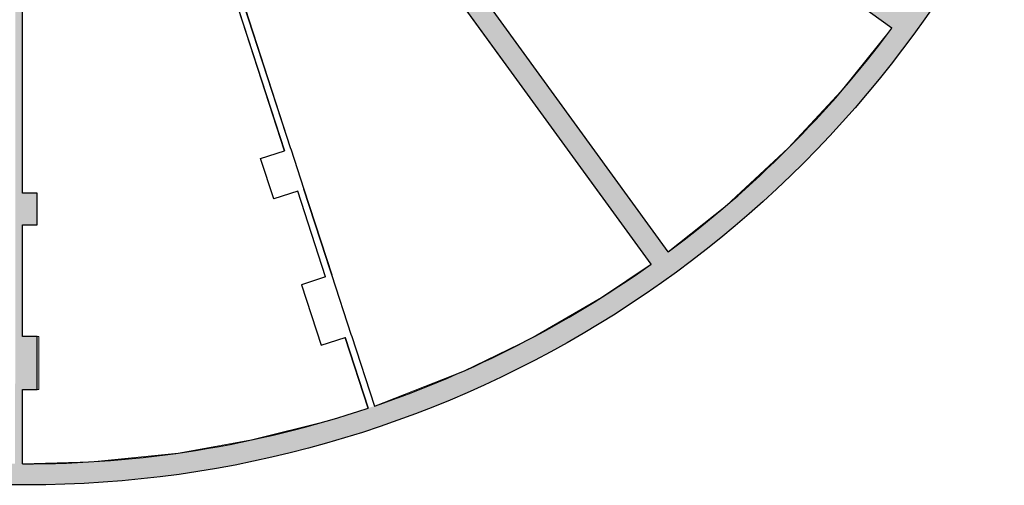
# Model space of a CAD drawing. Units: millimetres. Extents: x 8330 to 36163, y -2808 to 5617.
# Drawn here: x 33833 to 35688, y -2594 to -1717 of the extents above; entities that cross this region are included whole.
import ezdxf

# ---------------------------------------------------------------- set-up
doc = ezdxf.new("R2010")
doc.units = ezdxf.units.MM
doc.layers.add('COSTR_03', color=3, linetype='Continuous', lineweight=30)
doc.layers.add('nascosta', color=5, linetype='Continuous', lineweight=13, plot=False)
doc.layers.add('RETINO', color=7, linetype='Continuous', lineweight=13, true_color=0x858580)

msp = doc.modelspace()

# ---------------------------------------------------------------- hatches: boundary and pattern name
at = {"layer": 'RETINO'}
h = msp.add_hatch(color=256, dxfattribs=at)
h.dxf.hatch_style = 1
edge = h.paths.add_edge_path()
edge.add_line((35687.63386577995, -1468.457765063803), (35652.20930775619, -1449.882396365831))
edge.add_arc((33845.72237687017, -523.866754738794), 2029.999999999981, 288.84676648187707, 332.8600606020134, ccw=False)
edge.add_line((34501.49006589533, -2445.030136138337), (34501.51207443936, -2445.097871472013))
edge.add_line((34501.51207443937, -2445.097871472013), (34496.4864609686, -2446.730792274328))
edge.add_arc((33845.72237687017, -523.8667547387972), 2029.999999999979, 270.00000000000006, 288.69760766925845, ccw=False)
edge.add_line((33845.72237687017, -2553.866754738776), (32190.72237537812, -2553.866754738775))
edge.add_line((32190.72237537812, -2553.866754738775), (32190.72237537806, -2363.117852643264))
edge.add_line((32190.72237537806, -2363.117852643264), (32337.61253558454, -2363.11785264325))
edge.add_line((32337.61253558455, -2363.11785264325), (32337.61253558454, -2349.11785264325))
edge.add_line((32337.61253558454, -2349.11785264325), (32333.61192056628, -2349.11785264325))
edge.add_line((32333.61192056628, -2349.11785264325), (32333.61192056628, -2209.117852549812))
edge.add_line((32333.61192056628, -2209.117852549812), (32294.21266926525, -2209.117852549768))
edge.add_line((32294.21266926525, -2209.117852549768), (32294.21266926524, -2223.120226646038))
edge.add_line((32294.21266926524, -2223.120226646038), (32320.12157348317, -2223.119821876768))
edge.add_line((32320.12157348317, -2223.119821876768), (32320.11192053901, -2350.116107036032))
edge.add_line((32320.11192053901, -2350.116107036032), (32189.72237687076, -2350.118144085937))
edge.add_line((32189.72237687076, -2350.118144085937), (32190.72237687024, -2044.866754780277))
edge.add_line((32190.72237687024, -2044.866754780277), (32332.83251183523, -2044.866754780277))
edge.add_line((32332.83251183522, -2044.866754780277), (32332.83251183522, -2030.866754780044))
edge.add_line((32332.83251183522, -2030.866754780044), (32166.72237687093, -2030.866754780044))
edge.add_line((32166.72237687094, -2030.866754780044), (32166.72237687094, -1678.58424135366))
edge.add_line((32166.72237687094, -1678.58424135366), (32225.26145960205, -1678.584241354177))
edge.add_line((32225.26145960205, -1678.584241354177), (32225.26145959488, -1664.584241358506))
edge.add_line((32225.26145959487, -1664.584241358506), (32200.72237687012, -1664.584241358506))
edge.add_line((32200.72237687012, -1664.584241358506), (32200.72237687012, -1557.866754738862))
edge.add_line((32200.72237687012, -1557.866754738862), (32118.72237687012, -1557.866754738862))
edge.add_line((32118.72237687012, -1557.866754738862), (32118.72237687011, -1664.58424135366))
edge.add_line((32118.72237687011, -1664.58424135366), (32094.18329414535, -1664.584241341073))
edge.add_line((32094.18329414535, -1664.584241341073), (32094.18329414535, -1678.584241354177))
edge.add_line((32094.18329414535, -1678.584241354177), (32152.72237686932, -1678.584241354177))
edge.add_line((32152.72237686932, -1678.584241354177), (32152.72237686932, -2030.866754780044))
edge.add_line((32152.72237686932, -2030.866754780044), (31986.61224190503, -2030.866754780044))
edge.add_line((31986.61224190503, -2030.866754780044), (31986.61224190833, -2044.866754780277))
edge.add_line((31986.61224190833, -2044.866754780277), (32128.72237687002, -2044.866754780277))
edge.add_line((32128.72237687002, -2044.866754780277), (32128.72237687002, -2209.117852549768))
edge.add_line((32128.72237687002, -2209.117852549768), (32123.72237711658, -2209.117852549768))
edge.add_line((32123.72237711658, -2209.117852549768), (32123.72237711654, -2223.117852549812))
edge.add_line((32123.72237711654, -2223.117852549812), (32128.7223791053, -2223.117852549812))
edge.add_line((32128.7223791053, -2223.117852549812), (32128.72237681724, -2349.117852643264))
edge.add_line((32128.72237681725, -2349.117852643264), (31999.83283317406, -2349.117852643264))
edge.add_line((31999.83283317406, -2349.117852643264), (31999.83283317406, -2223.117852549812))
edge.add_line((31999.83283317406, -2223.117852549812), (32025.23208447486, -2223.117852549812))
edge.add_line((32025.23208447485, -2223.117852549812), (32025.23208447486, -2209.117852549798))
edge.add_line((32025.23208447487, -2209.117852549798), (31985.83283317398, -2209.117852549812))
edge.add_line((31985.83283317398, -2209.117852549812), (31985.83283317398, -2349.11785264325))
edge.add_line((31985.83283317398, -2349.11785264325), (31982.32251079752, -2349.117852643252))
edge.add_line((31982.32251079752, -2349.117852643252), (31982.44355638554, -2363.11785264325))
edge.add_line((31982.44355638554, -2363.11785264325), (32128.72262467592, -2363.117852643264))
edge.add_line((32128.72262467592, -2363.117852643264), (32128.72266147834, -2552.866754738862))
edge.add_line((32128.72266147834, -2552.866754738862), (32128.72266167229, -2553.866754738775))
edge.add_line((32128.72266167229, -2553.866754738775), (31120.72237687012, -2553.866754738775))
edge.add_line((31120.72237687011, -2553.866754738775), (30950.72237687014, -2553.866754738775))
edge.add_line((30950.72237687014, -2553.866754738775), (30473.7223768701, -2553.866754738775))
edge.add_arc((30473.7223768701, -523.8667547387831), 2029.999999999992, 206.0704619760561, 269.99999999999994, ccw=False)
edge.add_line((28650.26622746094, -1416.003331268337), (27453.18199781128, -1805.10862807797))
edge.add_line((27453.18199781128, -1805.10862807797), (26793.22888505989, -1138.51233901501))
edge.add_line((26793.22888505989, -1138.51233901501), (26764.80332652139, -1166.654613652542))
edge.add_line((26764.80332652139, -1166.654613652542), (27442.1013104159, -1850.770369651683))
edge.add_line((27442.1013104159, -1850.770369651683), (28629.88062441512, -1464.689581791594))
edge.add_arc((30473.72237687012, -523.8667547388013), 2069.999999999973, 207.0330111830746, 270)
edge.add_line((30473.72237687012, -2593.866754738774), (30910.72237687012, -2593.866754738774))
edge.add_line((30910.72237687011, -2593.866754738774), (31160.72237687012, -2593.866754738775))
edge.add_line((31160.72237687012, -2593.866754738775), (33845.72237688678, -2593.866754738775))
edge.add_arc((33845.65443070943, -523.7599440614681), 2070.106811792391, 270.0018805933948, 332.8480283203515)
h = msp.add_hatch(color=256, dxfattribs=at)
h.dxf.hatch_style = 1
h.paths.add_polyline_path([(34727.17135086906, -1139.555561065675), (34703.65994077736, -1171.916240840671), (35476.19146236336, -1733.193245497553, 0.004926227919812516), (35499.70287245508, -1700.832565722541)])
h.paths.add_polyline_path([(34786.15587567487, -1231.853045931265), (34703.65994077736, -1171.916240840671), (34691.90423573149, -1188.096580728206), (34755.93090537906, -1238.355781151042), (34716.57832383129, -1285.829307614969), (34730.7445464804, -1300.008180955004, 0.01866147754943639)])
h.paths.add_polyline_path([(34509.95220285955, -1370.048613600177), (34445.23084330955, -1417.071433783573), (34490.59287764021, -1484.656102863835, 0.01859821593235611), (34560.2114032824, -1434.075283247746)])
h.paths.add_polyline_path([(34553.70866806268, -1464.300253543497, 0.01801059443057267), (34619.5577675161, -1410.905954760092), (34605.39240523287, -1396.72160077067, -0.04293803815811113), (34445.14087089164, -1513.650369100529), (34453.69729103835, -1531.848033301446, 0.01714841148038821), (34521.34798828769, -1487.811663635197), (35022.68818785397, -2177.84725032366, 0.004926227919810232), (35055.04886762897, -2154.335840231963)])
h.paths.add_polyline_path([(34304.05294543911, -1586.36721316187, -0.01679291524862893), (34231.70995768254, -1614.732338434884), (34237.89234036971, -1633.759755851704, 0.01705743326026646), (34312.64167251872, -1604.443510708355)])
h = msp.add_hatch(color=256, dxfattribs=at)
h.dxf.hatch_style = 1
h.paths.add_polyline_path([(33885.72237687012, -1570.875610385674), (33899.03141832865, -1570.282393909847), (33897.36896016671, -1557.349284313533), (33885.70021440862, -1557.866754738863), (32978.72237687005, -1557.866754738862), (32978.72237687005, -1628.067939769041), (32951.34926913775, -1628.068770516143), (32951.34926913783, -1642.067909420716), (32992.72237687005, -1642.067909420716), (32992.72237687005, -1571.866754738862), (33242.72237687012, -1571.866754738862), (33242.72237687012, -1599.866754738833), (33324.72237687012, -1599.866754738833), (33324.72237687012, -1571.866754738862), (33804.72237687011, -1571.866754738877), (33804.72237687012, -1599.866754738834), (33824.72203175936, -1599.866754738831), (33824.39285288978, -2553.866754738775), (33838.22237687011, -2553.866754738775), (33838.22237687011, -2413.866754738863), (33865.72237687011, -2413.866754738863), (33865.72237687011, -2313.866754738863), (33838.26207156322, -2313.868828821026), (33838.39285294932, -2103.866754738877), (33865.72237687011, -2103.866754738863), (33865.72237687011, -2043.866754738863), (33838.30673129221, -2043.861448875986), (33838.39285294932, -1598.866754738834), (33885.72237687012, -1598.866754738834)])
h.paths.add_polyline_path([(32762.39138267947, -1558.728703885355), (32383.27207349893, -1558.728703885355), (32383.27207349893, -1665.117135312307), (32323.75175223839, -1665.117135312307), (32323.75175223839, -1678.584241354177), (32396.7517522384, -1678.58424135417), (32396.75175223844, -1571.845424122513), (32680.72237687012, -1571.845424122527), (32680.72237687012, -1599.866754738833), (32728.72237687012, -1599.866754738833), (32728.72237687012, -2031.366754738833), (32452.71791770624, -2031.366754738908), (32452.71791770624, -2044.866754146017), (32700.7221493291, -2044.920311173427), (32700.61224129064, -2553.866754738775), (32742.72237687012, -2553.866754738775), (32742.72237687012, -1642.068772378288), (32823.34912622404, -1642.068772378287), (32823.34926913775, -1628.550635001638), (32762.39138267947, -1628.550635001638)])

# ---------------------------------------------------------------- linework, layer by layer
at = {"layer": 'COSTR_03'}
for p, q in [((35476.1914623634, -1733.193245497578), (34786.15587567487, -1231.853045931266)), ((35055.04886762901, -2154.335840232017), (34553.70866806268, -1464.300253543495)), ((35022.68818785402, -2177.847250323715), (34521.34798828769, -1487.811663635193)), ((34332.07169735559, -1964.064862105837), (34194.55913485818, -1540.844712354623)), ((34343.95990380927, -1960.202149676132), (34237.89234036982, -1633.759755851665)), ((34409.32594594912, -2201.828991179691), (34356.7930569051, -2040.149383409605)), ((34421.2141524028, -2197.966278749986), (34368.68126335878, -2036.2866709799)), ((34421.21415240252, -2197.966278750073), (34413.17971054889, -2173.238809326389)), ((34446.40798527383, -2315.955773135183), (34489.60185944163, -2448.892848568024)), ((34458.29619172752, -2312.093060705492), (34501.49006589532, -2445.030136138334)), ((34458.29619172752, -2312.093060705492), (34501.49006589533, -2445.030136138337))]:
    msp.add_line(p, q, dxfattribs=at)
for points in [[(35499.70287245508, -1700.832565722542, 0.03621202929200059), (35652.20930775619, -1449.882396365831), (35687.63386577995, -1468.457765063803, -0.2813046021182271), (33845.72237687011, -2593.866754738775), (31160.72237687012, -2593.866754738775), (31160.72237687012, -2593.866754738775), (30910.72237687014, -2593.866754738774), (30910.72237687011, -2593.866754738774), (30473.72237687011, -2593.866754738774, -0.2818736792747838), (28629.88062441513, -1464.689581791594), (27442.1013104159, -1850.770369651683), (26764.8033265214, -1166.654613652542), (26793.22888505989, -1138.51233901501), (27453.18199781128, -1805.10862807797), (28650.26622746094, -1416.003331268337, 0.04088261196428083), (28819.72855334653, -1700.81383585409)], [(35055.04886762897, -2154.335840231963, 0.07374688704898101), (35476.19146236336, -1733.193245497554)]]:
    msp.add_lwpolyline(points, format="xyb", dxfattribs=at)
for points in [[(33838.22237687011, -2553.866754738775), (33838.22237687011, -2413.866754738863), (33865.72237687011, -2413.866754738863), (33865.72237687011, -2313.866754738863), (33838.26207156322, -2313.868828821026), (33838.39285294932, -2103.866754738877), (33865.72237687011, -2103.866754738863), (33865.72237687011, -2043.866754738863), (33838.30673129221, -2043.861448875986), (33838.39285294932, -1598.866754738834), (33885.72237687012, -1598.866754738834), (33885.72237687012, -1570.875610385674), (33899.03141832865, -1570.282393909847), (33897.36896016671, -1557.349284313533)], [(34194.55913485817, -1540.844712354608), (34194.55913485817, -1540.844712354608), (34332.07169735506, -1964.064862106012)], [(34343.95990380879, -1960.202149676308), (34343.9599038088, -1960.202149676306), (34237.89234036971, -1633.759755851705)], [(34356.79305690509, -2040.149383409584), (34311.6178723811, -2054.827690642385), (34286.8965128311, -1978.743169338773), (34332.07169735558, -1964.064862105814)], [(34343.95990380878, -1960.202149676285), (34368.68126335875, -2036.286670979906)], [(34409.32594594912, -2201.828991179662), (34356.79305690509, -2040.149383409591)], [(34368.68126335879, -2036.286670979934), (34368.68126335921, -2036.286670979798), (34421.21415240294, -2197.966278749942)], [(34409.32594594912, -2201.828991179668), (34364.15076142484, -2216.507298412561), (34401.23280074984, -2330.63408036798), (34446.40798527391, -2315.955773135152)], [(34458.29619172752, -2312.093060705492), (34421.21415240252, -2197.966278750073)], [(34489.64705458173, -2449.031944906639), (34446.40798527391, -2315.955773135154)]]:
    msp.add_lwpolyline(points, dxfattribs=at)
for centre, radius, start, end in [((33845.72237687017, -523.866754738794), 2029.999999999981, 288.8467664819424, 305.435500428993), ((33845.59840613329, -523.3647020580083), 2030.515449768482, 269.7918674907305, 288.4927590193801)]:
    msp.add_arc(centre, radius, start, end, dxfattribs=at)
at = {"layer": 'nascosta'}
for points in [[(34786.15587567486, -1231.853045931277), (34730.74832363809, -1300.011961485767), (34619.5577675161, -1410.905954760094), (34553.70866806268, -1464.300253543496), (35055.04886762897, -2154.335840231963), (35164.55170950235, -2067.106590729585), (35281.14914267886, -1959.293520547455), (35381.11765544472, -1851.820571153704), (35476.1914623634, -1733.193245497578), (34786.15587567487, -1231.853045931266)], [(34237.8923403696, -1633.759755851746), (34501.49006589533, -2445.030136138337), (34669.28311617333, -2379.30409096935), (34795.98291123656, -2317.718732139834), (34929.31964246765, -2240.467164266181), (35022.68818785402, -2177.847250323715), (34521.34798828769, -1487.811663635196), (34453.69729103835, -1531.848033301446), (34312.64167251872, -1604.443510708354), (34237.8923403696, -1633.759755851746)], [(33838.39285294932, -1598.866754738834), (33838.30673129221, -2043.861448875986), (33865.72237687011, -2043.861448875986), (33865.72237687014, -2103.866754738863), (33838.39285294932, -2103.866754738877), (33838.4087144457, -2313.868817745061), (33869.13463472821, -2313.868817745061), (33869.13463472821, -2413.866754738863), (33838.22237687011, -2413.866754738863), (33838.22237687011, -2553.866754738775), (33968.06510626937, -2550.183613334069), (34131.71649608242, -2533.620762949844), (34270.05392412763, -2509.020892085039), (34415.9633113084, -2472.127608799897), (34489.60185944163, -2448.892848568024), (34446.40798527382, -2315.955773135179), (34401.23280074984, -2330.63408036798), (34364.15076142484, -2216.50729841256), (34409.32594594909, -2201.82899117959), (34356.7930569051, -2040.149383409605), (34311.61787238111, -2054.827690642407), (34286.8965128311, -1978.743169338773), (34332.07169735556, -1964.064862105756), (34194.55913485818, -1540.844712354623)]]:
    msp.add_lwpolyline(points, dxfattribs=at)

doc.saveas('drawing.dxf')
